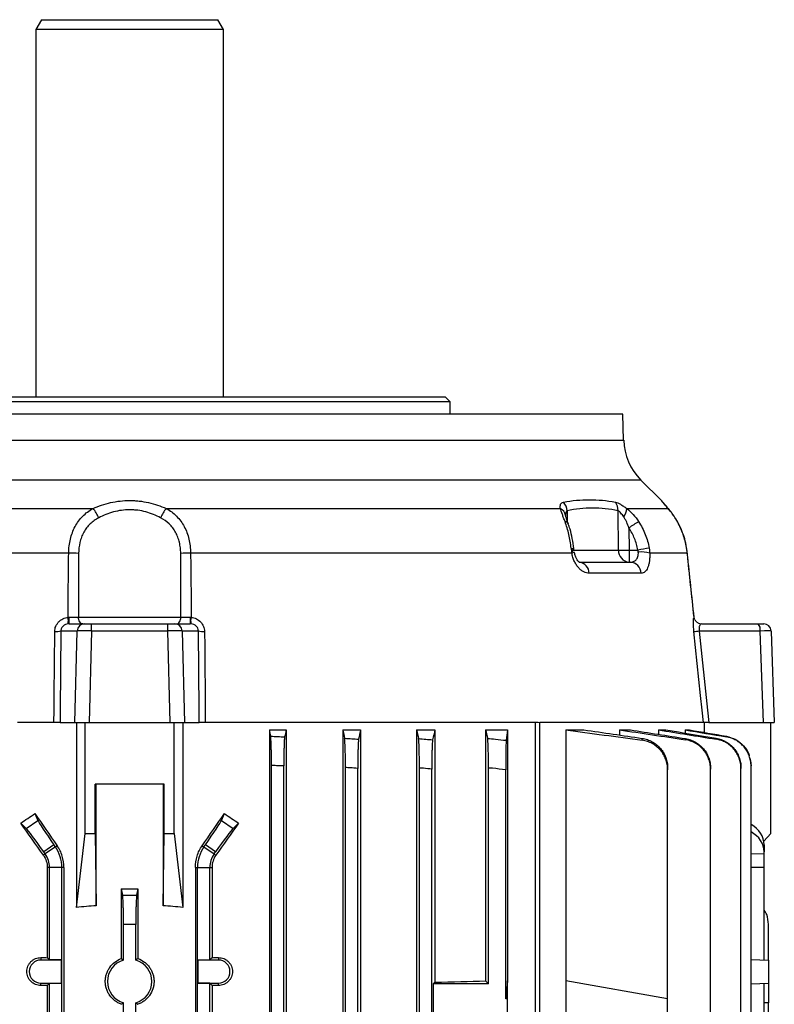
# Model space of a CAD drawing. Units: millimetres. Extents: x -1315 to 835, y -835 to 835.
# Drawn here: x -22 to 131, y 635 to 835 of the extents above; entities that cross this region are included whole.
import ezdxf

# ---------------------------------------------------------------- set-up
doc = ezdxf.new("R2010")
doc.units = ezdxf.units.MM

msp = doc.modelspace()

# ---------------------------------------------------------------- linework, layer by layer
at = {"color": 7, "linetype": 'Continuous', "lineweight": 25}
for p, q in [((-17.85, 835.05), (-19, 833.05)), ((-17.85, 835.05), (17.85, 835.05)), ((19, 833.05), (17.85, 835.05)), ((-19, 833.05), (-19, 758.55)), ((19, 833.05), (-19, 833.05)), ((19, 758.55), (19, 833.05)), ((65, 757.55), (-65, 757.55)), ((-64, 758.55), (64, 758.55)), ((65, 757.55), (64, 758.55)), ((65, 755.05), (65, 757.55)), ((99.97, 755.05), (-99.97, 755.05)), ((100.15, 749.77), (99.97, 755.05)), ((-100.15, 749.77), (0, 749.77)), ((0, 749.77), (100.15, 749.77)), ((0, 741.71), (-103.66, 741.71)), ((103.66, 741.71), (0, 741.71)), ((107.84, 737.53), (103.66, 741.71)), ((-87.31, 735.95), (-7.42, 735.95)), ((7.42, 735.95), (87.31, 735.95)), ((88.69, 735.5), (88.73, 733.42)), ((99.11, 727.51), (99.03, 735.5)), ((100.77, 735.95), (109.17, 735.95)), ((109.35, 735.75), (109.22, 735.91)), ((101.23, 732), (101.27, 727.51)), ((-12.36, 726.91), (-89.64, 726.91)), ((89.64, 726.91), (12.36, 726.91)), ((89.68, 727.86), (89.73, 727.51)), ((89.73, 727.51), (99.11, 727.51)), ((101.27, 727.51), (101.27, 725.05)), ((101.27, 727.51), (103.04, 727.51)), ((113.06, 726.91), (105.44, 726.91)), ((91.12, 725.05), (101.48, 725.05)), ((103.74, 722.81), (93.14, 722.81)), ((-10.39, 713.93), (10.39, 713.93)), ((114.44, 713.89), (114.38, 713.9)), ((-10.63, 711.1), (-13.94, 711.1)), ((-12.27, 712.55), (-9.19, 712.55)), ((-11.13, 692.55), (-10.63, 711.1)), ((-9.19, 712.55), (-7.74, 712.55)), ((-7.74, 711.1), (-8.24, 692.55)), ((-7.74, 711.1), (-7.74, 712.55)), ((-7.74, 712.55), (7.74, 712.55)), ((7.74, 711.1), (-7.74, 711.1)), ((7.74, 711.1), (7.74, 712.55)), ((7.74, 712.55), (9.19, 712.55)), ((8.24, 692.55), (7.74, 711.1)), ((9.19, 712.55), (12.27, 712.55)), ((10.63, 711.1), (11.13, 692.55)), ((13.94, 711.1), (10.63, 711.1)), ((127.83, 711.1), (115.49, 711.1)), ((115.93, 712.55), (127.44, 712.55)), ((127.44, 712.55), (128.55, 712.55)), ((128.48, 692.55), (127.83, 711.1)), ((130.05, 711.1), (130.7, 692.55)), ((-15.34, 692.55), (-22.74, 692.55)), ((-14.09, 692.55), (-11.13, 692.55)), ((-11.13, 692.55), (-8.24, 692.55)), ((-10.78, 692.55), (-10.78, 655.06)), ((-9, 670.05), (-9, 692.55)), ((-8.24, 692.55), (8.24, 692.55)), ((8.24, 692.55), (11.13, 692.55)), ((9, 670.05), (9, 692.55)), ((10.78, 692.55), (10.78, 655.06)), ((11.13, 692.55), (14.09, 692.55)), ((82.79, 692.55), (15.34, 692.55)), ((28.32, 691.05), (28.32, 507.05)), ((28.32, 691.05), (31.72, 691.05)), ((31.72, 691.05), (31.72, 507.05)), ((43.22, 691.05), (43.22, 507.05)), ((43.22, 691.05), (46.83, 691.05)), ((46.83, 691.05), (46.83, 507.05)), ((58.18, 691.05), (58.18, 507.05)), ((58.18, 691.05), (61.9, 691.05)), ((61.9, 691.05), (61.9, 639.89)), ((72.16, 691.05), (76.61, 691.05)), ((72.16, 691.05), (72.16, 640.14)), ((76.61, 691.05), (76.61, 640.19)), ((82.31, 503.05), (82.31, 692.55)), ((116.34, 692.55), (83.16, 692.55)), ((83.16, 503.05), (83.16, 692.55)), ((88.43, 691.05), (92.1, 691.05)), ((88.43, 691.05), (88.43, 640.19)), ((99.29, 691.05), (101.51, 691.05)), ((99.29, 691.05), (99.29, 690)), ((107.22, 691.05), (108.72, 691.05)), ((107.22, 691.05), (107.22, 690.15)), ((112.62, 691.05), (113.52, 691.05)), ((112.62, 691.05), (112.62, 690.4)), ((116.5, 692.55), (116.5, 690.53)), ((117.44, 692.55), (128.48, 692.55)), ((128.48, 692.55), (130.7, 692.55)), ((130, 670.05), (130, 692.55)), ((28.75, 514.27), (28.75, 683.83)), ((31.25, 514.37), (31.25, 683.73)), ((43.75, 514.69), (43.75, 683.41)), ((46.25, 514.85), (46.25, 683.25)), ((58.75, 514.78), (58.75, 683.32)), ((61.25, 631.95), (61.25, 683.12)), ((72.75, 639.55), (72.75, 683.34)), ((76.25, 636.55), (76.25, 682.98)), ((109.07, 636.55), (109.07, 682.98)), ((117.76, 631.95), (117.76, 683.12)), ((123.93, 514.85), (123.93, 683.25)), ((125.98, 514.37), (125.98, 683.73)), ((-7, 670.05), (-7, 680.05)), ((7, 680.05), (-7, 680.05)), ((-6.77, 655.39), (-6.77, 680.05)), ((6.77, 680.05), (6.77, 655.39)), ((7, 670.05), (7, 680.05)), ((-19.22, 674.07), (-18.62, 672.71)), ((18.62, 672.71), (19.22, 674.07)), ((-20.96, 671.08), (-22.09, 672.17)), ((-20.96, 671.08), (-18.62, 672.71)), ((18.62, 672.71), (20.96, 671.08)), ((22.09, 672.17), (20.96, 671.08)), ((-10.78, 655.06), (-9, 670.05)), ((-9, 670.05), (-7, 670.05)), ((-7, 670.05), (-6.77, 655.39)), ((6.77, 655.39), (7, 670.05)), ((7, 670.05), (9, 670.05)), ((9, 670.05), (10.78, 655.06)), ((128.57, 668.46), (130, 670.05)), ((-15.38, 667.77), (-17.42, 666.34)), ((-15.06, 667.32), (-17.11, 665.89)), ((-15.06, 667.32), (-15.38, 667.77)), ((-14.7, 667.57), (-15.06, 667.32)), ((14.7, 667.57), (15.06, 667.32)), ((15.06, 667.32), (15.38, 667.77)), ((15.06, 667.32), (17.11, 665.89)), ((17.42, 666.34), (15.38, 667.77)), ((128.63, 667.77), (128.63, 666.34)), ((-17.11, 665.89), (-17.48, 665.63)), ((-17.11, 665.89), (-17.42, 666.34)), ((17.11, 665.89), (17.42, 666.34)), ((17.11, 665.89), (17.48, 665.63)), ((128.63, 665.89), (125.98, 665.83)), ((128.63, 665.89), (128.63, 666.34)), ((128.63, 663.16), (128.63, 665.89)), ((-16.25, 663.16), (-16.7, 663.16)), ((-16.7, 663.16), (-16.7, 644.87)), ((-16.25, 644.42), (-16.25, 663.16)), ((-13.75, 663.16), (-16.25, 663.16)), ((-13.32, 663.16), (-13.75, 663.16)), ((-13.75, 514.27), (-13.75, 663.16)), ((-13.32, 663.16), (-13.32, 507.05)), ((13.32, 663.16), (13.32, 507.05)), ((13.32, 663.16), (13.75, 663.16)), ((13.75, 514.27), (13.75, 663.16)), ((13.75, 663.16), (16.25, 663.16)), ((16.25, 644.42), (16.25, 663.16)), ((16.25, 663.16), (16.7, 663.16)), ((16.7, 663.16), (16.7, 644.87)), ((128.63, 663.16), (125.98, 663.16)), ((128.63, 644.42), (128.63, 663.16)), ((-1.69, 658.84), (-1.42, 657.51)), ((-1.69, 658.84), (-1.69, 644.69)), ((-1.69, 658.84), (1.69, 658.84)), ((1.69, 658.84), (1.42, 657.51)), ((1.69, 658.84), (1.69, 644.69)), ((-1.25, 644.37), (-1.25, 651.61)), ((1.25, 644.37), (1.25, 651.61)), ((129.5, 644.39), (129.5, 651.61)), ((-18, 644.88), (-18, 644.39)), ((-16.7, 644.87), (-16.25, 644.42)), ((16.7, 644.87), (16.25, 644.42)), ((18, 644.88), (18, 644.39)), ((-13.81, 644.39), (-18, 644.39)), ((-13.78, 644.42), (-16.25, 644.42)), ((-13.78, 644.42), (-13.81, 644.39)), ((-13.81, 639.71), (-13.81, 644.39)), ((-13.78, 639.68), (-13.78, 644.42)), ((13.78, 644.42), (13.81, 644.39)), ((13.78, 639.68), (13.78, 644.42)), ((13.78, 644.42), (16.25, 644.42)), ((13.81, 644.39), (13.81, 639.71)), ((18, 644.39), (13.81, 644.39)), ((125.98, 644.51), (129.5, 644.39)), ((129.5, 644.39), (129.5, 639.71)), ((-18, 639.22), (-18, 639.71)), ((-18, 639.71), (-13.81, 639.71)), ((-16.25, 639.68), (-16.7, 639.23)), ((-16.7, 639.23), (-16.7, 567.87)), ((-16.25, 639.68), (-13.78, 639.68)), ((-16.25, 567.42), (-16.25, 639.68)), ((-13.78, 639.68), (-13.81, 639.71)), ((13.78, 639.68), (13.81, 639.71)), ((16.25, 639.68), (13.78, 639.68)), ((13.81, 639.71), (18, 639.71)), ((16.25, 639.68), (16.7, 639.23)), ((16.25, 567.42), (16.25, 639.68)), ((16.7, 639.23), (16.7, 567.87)), ((18, 639.22), (18, 639.71)), ((61.9, 639.89), (61.55, 639.55)), ((61.55, 639.55), (61.55, 631.64)), ((72.75, 639.55), (61.55, 639.55)), ((72.16, 640.14), (72.75, 639.55)), ((76.61, 640.19), (76.25, 636.55)), ((76.61, 636.55), (76.61, 640.19)), ((88.43, 640.19), (88.43, 613.91)), ((109.07, 636.55), (88.43, 640.19)), ((125.98, 639.59), (129.5, 639.71)), ((128.63, 567.42), (128.63, 639.68)), ((129.5, 639.71), (129.5, 635.73)), ((-1.25, 571.37), (-1.25, 635.73)), ((1.25, 571.37), (1.25, 635.73)), ((76.61, 636.55), (76.25, 636.55)), ((76.61, 631.64), (76.61, 636.55)), ((109.07, 631.64), (109.07, 636.55)), ((129.5, 635.73), (128.63, 635.7)), ((129.5, 571.37), (129.5, 635.73))]:
    msp.add_line(p, q, dxfattribs=at)
at = {"color": 144, "linetype": 'Continuous', "lineweight": 18}
for p, q in [((14.11, 692.55), (15.36, 692.55)), ((83.16, 692.55), (82.79, 692.55))]:
    msp.add_line(p, q, dxfattribs=at)
at = {"color": 7, "linetype": 'Continuous', "lineweight": 25, "flags": 128}
for points in [[(109.35, 735.75), (109.34, 735.76), (109.17, 735.95)], [(109.61, 735.36), (109.5, 735.56), (109.35, 735.75)], [(113.08, 726.91), (113.07, 726.91), (113.06, 726.91)], [(-9.49, 712.55), (-9.66, 712.58), (-9.82, 712.65), (-9.97, 712.78), (-10.1, 712.95), (-10.21, 713.16), (-10.3, 713.4), (-10.36, 713.66), (-10.39, 713.93)], [(9.49, 712.55), (9.66, 712.58), (9.82, 712.65), (9.97, 712.78), (10.1, 712.95), (10.21, 713.16), (10.3, 713.4), (10.36, 713.66), (10.39, 713.93)], [(-15.34, 692.55), (-15.32, 695.05), (-15.3, 698.03), (-15.19, 711)], [(-13.94, 711.1), (-14.07, 695.05), (-14.09, 692.55)], [(14.09, 692.55), (14.07, 695.05), (13.94, 711.1)], [(15.19, 711), (15.22, 708.01), (15.32, 695.05), (15.34, 692.55)], [(116.34, 692.55), (116.07, 695.05), (115.76, 698.03), (114.4, 711)], [(115.49, 711.1), (117.17, 695.05), (117.44, 692.55)]]:
    msp.add_lwpolyline(points, dxfattribs=at)
at = {"color": 144, "linetype": 'Continuous', "lineweight": 18, "flags": 128}
for points in [[(89.73, 727.51), (89.89, 727.57), (90, 727.63), (90.05, 727.69), (90.05, 727.75), (89.99, 727.79), (89.88, 727.83), (89.72, 727.86), (89.51, 727.89)], [(89.81, 727.1), (89.97, 727.11), (90.08, 727.11), (90.14, 727.1), (90.14, 727.08), (90.09, 727.05), (89.99, 727.01), (89.84, 726.96), (89.64, 726.91)]]:
    msp.add_lwpolyline(points, dxfattribs=at)
at = {"color": 7, "linetype": 'Continuous', "lineweight": 25}
for centre, radius, start, end in [((112.15, 750.19), 12, 182, 225), ((85.88, 735.33), 2.81, 3.4107, 42.3135), ((96.47, 735.62), 2.56, 357.1632, 38.5321), ((-13.15, 731.21), 7.43, 22.5358, 39.5667), ((13.15, 731.21), 7.43, 140.4333, 157.4642), ((86.52, 734.24), 1.88, 9.7199, 64.9989), ((97.78, 736.02), 2.99, 323.1321, 358.5537), ((88.16, 732.42), 0.866, 23.537, 82.8716), ((144.83, 667.24), 78.08, 122.2338, 123.9529), ((-12.34, 701.41), 25.5, 85.5118, 90.0294), ((12.34, 701.41), 25.5, 89.9706, 94.4882), ((101.45, 727.39), 2.34, 177.0889, 265.6889), ((100.19, 811.54), 84.04, 269.262, 270.738), ((115.88, 657.46), 71.21, 98.5213, 100.3847), ((103.71, 720.02), 7.1, 75.9449, 94.6808), ((90.9, 722.81), 2.25, 359.9875, 84.3747), ((101.37, 722.69), 2.37, 3.0245, 87.4999), ((-16.14, 713.16), 3.71, 350.4037, 11.0908), ((-27.39, 713.58), 15.15, 356.1004, 1.1835), ((-15, 716.28), 5.28, 267.9415, 281.5987), ((-9.16, 711.08), 1.47, 90.9643, 179.0216), ((9.16, 711.08), 1.47, 0.9784, 89.0357), ((15, 716.28), 5.28, 258.4013, 272.0585), ((110.79, 754.4), 43.55, 274.7485, 276.1902), ((126.15, 711.43), 1.71, 348.9819, 41.0252), ((128.55, 711.05), 1.5, 2, 90), ((-21.01, 663.16), 7.26, 0, 35), ((21.01, 663.16), 7.26, 145, 180), ((-21.01, 663.16), 4.76, 0, 35), ((21.01, 663.16), 4.76, 145, 180), ((-18, 642.05), 2.34, 90, 270), ((0, 640.05), 4.5, 106.1276, 253.8724), ((0, 640.05), 4.5, 286.1276, 73.8724), ((18, 642.05), 2.34, 270, 90)]:
    msp.add_arc(centre, radius, start, end, dxfattribs=at)
at = {"color": 144, "linetype": 'Continuous', "lineweight": 18}
for centre, radius, start, end in [((27.39, 713.58), 15.15, 178.8165, 183.8996), ((16.14, 713.16), 3.71, 168.9092, 189.5963), ((115.92, 714.05), 1.51, 186.8074, 267.4664), ((115.93, 714.05), 1.5, 185.9833, 269.9944)]:
    msp.add_arc(centre, radius, start, end, dxfattribs=at)
at = {"color": 7, "linetype": 'Continuous', "lineweight": 25}
for centre, major_axis, ratio, start_param, end_param in [((-7.74, 711.05), (3, -0.04), 0.01744, 1.571497, 2.87956), ((7.74, 711.05), (3, 0.04), 0.01744, 0.262033, 1.570095), ((127.05, 711.05), (3, 0.05), 0.013381, 0.000234, 1.308296), ((0, 712.37), (116.38, 84.08), 0.142946, 4.419509, 4.444439), ((0, 653.64), (-116.95, 167.23), 0.020013, 1.43436, 1.473402), ((0, 653.64), (116.95, 167.23), 0.020013, 4.809783, 4.848825), ((0, 712.37), (116.38, -84.08), 0.142946, 4.980339, 5.005269), ((0, 633.62), (-116.95, 167.23), 0.020013, 4.890966, 4.930974), ((-17.6, 666.22), (-3.44, 4.91), 0.034921, 4.712389, 6.108652), ((-15.2, 667.89), (-3.44, 4.91), 0.034921, 0.174533, 1.570796), ((15.2, 667.89), (3.44, 4.91), 0.034921, 4.712389, 6.108652), ((17.6, 666.22), (3.44, 4.91), 0.034921, 0.174533, 1.570796), ((0, 633.62), (116.95, 167.23), 0.020013, 1.352211, 1.392219), ((122.63, 667.89), (5.99, -0.36), 0.818157, 0.049647, 1.028301), ((122.63, 666.22), (5.99, 0.36), 0.818157, 6.233538, 7.212192), ((0, 525.67), (0, 129.94), 0.900404, 0.057893, 0.092242), ((0, 525.67), (0, 129.94), 0.900404, 6.190944, 6.225293), ((0, 648.91), (117, 0), 0.034921, 4.557929, 4.569183), ((0, 648.91), (117, 0), 0.034921, 4.855595, 4.866849), ((0, 635.19), (117, 0), 0.034921, 1.714002, 1.725256), ((0, 635.19), (117, 0), 0.034921, 1.416337, 1.42759), ((0, 643.36), (117, 0), 0.034921, 5.269832, 5.37697)]:
    msp.add_ellipse(centre, major_axis=major_axis, ratio=ratio, start_param=start_param, end_param=end_param, dxfattribs=at)
for points, knots in [([(-7.42, 735.95), (-6.29, 736.45), (-5.1, 736.86), (-3.23, 737.28), (-2.59, 737.38), (-1.3, 737.53), (-0.66, 737.56), (0.31, 737.56), (0.64, 737.56), (1.28, 737.52), (1.61, 737.49), (2.58, 737.38), (3.22, 737.28), (4.46, 737), (5.07, 736.83), (6.27, 736.43), (6.85, 736.2), (7.42, 735.95)], [0, 0, 0, 0, 0.25, 0.25, 0.375, 0.375, 0.5, 0.5, 0.5625, 0.5625, 0.625, 0.625, 0.75, 0.75, 0.875, 0.875, 1, 1, 1, 1]), ([(87.31, 735.95), (87.29, 736.11), (87.28, 736.26), (87.3, 736.54), (87.33, 736.67), (87.43, 736.9), (87.5, 736.99), (87.7, 737.14), (87.82, 737.19), (87.96, 737.22)], [0, 0, 0, 0, 0.25, 0.25, 0.5, 0.5, 0.75, 0.75, 1, 1, 1, 1]), ([(87.96, 737.22), (89.71, 737.56), (91.47, 737.73), (94.97, 737.73), (96.72, 737.56), (98.47, 737.22)], [0, 0, 0, 0, 0.5, 0.5, 1, 1, 1, 1]), ([(98.47, 737.22), (98.61, 737.19), (98.78, 737.14), (99.12, 736.99), (99.32, 736.9), (99.71, 736.67), (99.92, 736.55), (100.34, 736.27), (100.55, 736.11), (100.77, 735.95)], [0, 0, 0, 0, 0.25, 0.25, 0.5, 0.5, 0.75, 0.75, 1, 1, 1, 1]), ([(109.17, 735.95), (108.93, 736.23), (108.44, 736.81), (108, 737.33), (107.79, 737.58), (107.83, 737.54), (107.83, 737.53)], [0, 0, 0, 0, 0.301288, 0.609572, 0.912353, 1, 1, 1, 1]), ([(108.13, 737.19), (108.07, 737.27), (108, 737.35), (107.98, 737.38), (107.98, 737.38), (107.96, 737.39), (107.95, 737.41), (107.9, 737.46), (107.86, 737.5), (107.84, 737.53)], [0, 0, 0, 0, 0.766021, 0.86616, 0.915852, 0.926208, 0.934035, 0.951434, 1, 1, 1, 1]), ([(108.99, 736.17), (108.99, 736.18), (108.75, 736.46), (108.44, 736.83), (108.09, 737.24), (107.99, 737.37), (107.99, 737.37), (107.99, 737.37)], [0, 0, 0, 0, 0.013051, 0.338963, 0.647879, 0.975833, 1, 1, 1, 1]), ([(-12.36, 726.91), (-12.34, 727.88), (-12.23, 728.81), (-11.91, 730.17), (-11.78, 730.61), (-11.46, 731.46), (-11.28, 731.87), (-10.86, 732.65), (-10.62, 733.03), (-10.1, 733.74), (-9.82, 734.07), (-9.21, 734.68), (-8.88, 734.97), (-8.18, 735.49), (-7.81, 735.73), (-7.42, 735.95)], [0, 0, 0, 0, 0.25, 0.25, 0.375, 0.375, 0.5, 0.5, 0.625, 0.625, 0.75, 0.75, 0.875, 0.875, 1, 1, 1, 1]), ([(6.28, 734.06), (5.81, 734.31), (5.32, 734.54), (4.32, 734.94), (3.8, 735.11), (2.75, 735.39), (2.21, 735.5), (1.38, 735.61), (1.1, 735.63), (0.54, 735.67), (0.26, 735.68), (-0.56, 735.68), (-1.12, 735.64), (-2.21, 735.49), (-2.76, 735.38), (-4.35, 734.96), (-5.34, 734.56), (-6.28, 734.06)], [0, 0, 0, 0, 0.125, 0.125, 0.25, 0.25, 0.375, 0.375, 0.4375, 0.4375, 0.5, 0.5, 0.625, 0.625, 0.75, 0.75, 1, 1, 1, 1]), ([(7.42, 735.95), (8.2, 735.52), (8.89, 735), (9.81, 734.07), (10.1, 733.74), (10.62, 733.03), (10.85, 732.66), (11.27, 731.88), (11.46, 731.47), (11.78, 730.62), (11.91, 730.18), (12.12, 729.28), (12.21, 728.82), (12.32, 727.88), (12.35, 727.39), (12.36, 726.91)], [0, 0, 0, 0, 0.25, 0.25, 0.375, 0.375, 0.5, 0.5, 0.625, 0.625, 0.75, 0.75, 0.875, 0.875, 1, 1, 1, 1]), ([(88.27, 733.28), (88.18, 733.53), (88.08, 733.78), (87.9, 734.27), (87.81, 734.5), (87.56, 735.17), (87.41, 735.58), (87.31, 735.95)], [0, 0, 0, 0, 0.25, 0.25, 0.5, 0.5, 1, 1, 1, 1]), ([(88.69, 735.5), (88.65, 735.48), (88.51, 735.4), (88.44, 735.21), (88.37, 734.9), (88.38, 734.7), (88.39, 734.52)], [0, 0, 0, 0, 0.156672, 0.536978, 0.597896, 1, 1, 1, 1]), ([(100.17, 734.23), (99.99, 734.51), (99.8, 734.77), (99.5, 735.12), (99.4, 735.22), (99.21, 735.4), (99.11, 735.47), (99.03, 735.5)], [0, 0, 0, 0, 0.5, 0.5, 0.75, 0.75, 1, 1, 1, 1]), ([(100.77, 735.95), (101, 735.77), (101.23, 735.57), (101.67, 735.16), (101.88, 734.94), (102.49, 734.27), (102.86, 733.79), (103.19, 733.28)], [0, 0, 0, 0, 0.25, 0.25, 0.5, 0.5, 1, 1, 1, 1]), ([(113.06, 726.91), (112.96, 727.88), (112.78, 728.81), (112.39, 730.17), (112.25, 730.61), (111.93, 731.46), (111.76, 731.87), (111.39, 732.65), (111.19, 733.03), (110.79, 733.74), (110.59, 734.07), (110.17, 734.68), (109.97, 734.97), (109.56, 735.49), (109.36, 735.73), (109.17, 735.95)], [0, 0, 0, 0, 0.25, 0.25, 0.375, 0.375, 0.5, 0.5, 0.625, 0.625, 0.75, 0.75, 0.875, 0.875, 1, 1, 1, 1]), ([(113.05, 726.91), (113.01, 727.28), (112.92, 728.26), (112.55, 729.79), (111.99, 731.42), (111.31, 732.89), (110.57, 734.14), (109.93, 735.05), (109.59, 735.46), (109.47, 735.59)], [0, 0, 0, 0, 0.102901, 0.269124, 0.435195, 0.596343, 0.758078, 0.918383, 1, 1, 1, 1]), ([(-6.28, 734.06), (-6.6, 733.89), (-6.91, 733.7), (-7.49, 733.29), (-7.77, 733.06), (-8.28, 732.57), (-8.51, 732.3), (-8.95, 731.74), (-9.14, 731.43), (-9.49, 730.8), (-9.64, 730.47), (-9.9, 729.79), (-10, 729.43), (-10.26, 728.34), (-10.34, 727.6), (-10.35, 726.83)], [0, 0, 0, 0, 0.125, 0.125, 0.25, 0.25, 0.375, 0.375, 0.5, 0.5, 0.625, 0.625, 0.75, 0.75, 1, 1, 1, 1]), ([(10.35, 726.83), (10.35, 727.22), (10.32, 727.6), (10.24, 728.35), (10.17, 728.72), (10, 729.44), (9.9, 729.79), (9.63, 730.48), (9.48, 730.81), (9.14, 731.44), (8.94, 731.74), (8.51, 732.3), (8.27, 732.57), (7.5, 733.31), (6.92, 733.72), (6.28, 734.06)], [0, 0, 0, 0, 0.125, 0.125, 0.25, 0.25, 0.375, 0.375, 0.5, 0.5, 0.625, 0.625, 0.75, 0.75, 1, 1, 1, 1]), ([(89.51, 727.89), (89.4, 728.85), (89.25, 729.79), (88.94, 731.14), (88.82, 731.58), (88.56, 732.44), (88.42, 732.87), (88.27, 733.28)], [0, 0, 0, 0, 0.5, 0.5, 0.75, 0.75, 1, 1, 1, 1]), ([(88.96, 732.76), (88.9, 732.92), (88.75, 733.37), (88.55, 733.94), (88.4, 734.42), (88.38, 734.53), (88.37, 734.57)], [0, 0, 0, 0, 0.1948947, 0.5617654, 0.8364096, 1, 1, 1, 1]), ([(90.05, 727.72), (90.05, 727.75), (89.99, 728.47), (89.76, 729.84), (89.39, 731.51), (89.05, 732.43), (88.93, 732.76)], [0, 0, 0, 0, 0.016553, 0.400571, 0.787444, 1, 1, 1, 1]), ([(101.23, 732), (101.09, 732.39), (100.94, 732.78), (100.68, 733.34), (100.59, 733.52), (100.39, 733.89), (100.29, 734.06), (100.17, 734.23)], [0, 0, 0, 0, 0.5, 0.5, 0.75, 0.75, 1, 1, 1, 1]), ([(103.19, 733.28), (103.73, 732.46), (104.17, 731.6), (104.71, 730.25), (104.86, 729.79), (105.13, 728.85), (105.24, 728.37), (105.33, 727.89)], [0, 0, 0, 0, 0.5, 0.5, 0.75, 0.75, 1, 1, 1, 1]), ([(103.04, 727.51), (102.97, 727.91), (102.88, 728.31), (102.65, 729.09), (102.52, 729.48), (102.06, 730.6), (101.68, 731.32), (101.23, 732)], [0, 0, 0, 0, 0.25, 0.25, 0.5, 0.5, 1, 1, 1, 1]), ([(93.14, 722.81), (92.79, 722.81), (92.43, 722.9), (91.89, 723.17), (91.71, 723.28), (91.36, 723.56), (91.2, 723.71), (90.87, 724.07), (90.71, 724.28), (90.43, 724.72), (90.29, 724.96), (90.11, 725.35), (90.06, 725.48), (89.95, 725.75), (89.9, 725.89), (89.77, 726.32), (89.7, 726.61), (89.64, 726.91)], [0, 0, 0, 0, 0.25, 0.25, 0.375, 0.375, 0.5, 0.5, 0.625, 0.625, 0.75, 0.75, 0.8125, 0.8125, 0.875, 0.875, 1, 1, 1, 1]), ([(91.21, 725.04), (91.2, 725.04), (91.18, 725.05), (90.9, 725.28), (90.58, 725.75), (90.3, 726.37), (90.2, 726.87), (90.15, 727.09)], [0, 0, 0, 0, 0.211394, 0.436472, 0.630782, 0.830304, 1, 1, 1, 1]), ([(101.48, 725.05), (101.7, 725.05), (101.92, 725.09), (102.32, 725.24), (102.51, 725.36), (102.75, 725.62), (102.82, 725.71), (102.95, 725.93), (103, 726.06), (103.08, 726.32), (103.11, 726.47), (103.14, 726.78), (103.14, 726.94), (103.13, 727.1)], [0, 0, 0, 0, 0.25, 0.25, 0.5, 0.5, 0.625, 0.625, 0.75, 0.75, 0.875, 0.875, 1, 1, 1, 1]), ([(105.44, 726.91), (105.45, 726.61), (105.45, 726.32), (105.42, 725.75), (105.4, 725.48), (105.33, 724.96), (105.28, 724.72), (105.16, 724.28), (105.09, 724.08), (104.94, 723.72), (104.85, 723.56), (104.66, 723.28), (104.56, 723.17), (104.23, 722.9), (103.99, 722.81), (103.74, 722.81)], [0, 0, 0, 0, 0.125, 0.125, 0.25, 0.25, 0.375, 0.375, 0.5, 0.5, 0.625, 0.625, 0.75, 0.75, 1, 1, 1, 1]), ([(114.44, 713.9), (113.99, 718.15), (113.54, 722.49), (113.08, 726.82), (113.08, 726.91)], [0, 0, 0, 0, 0.980728, 1, 1, 1, 1]), ([(-15.19, 711), (-15.19, 711.18), (-15.17, 711.36), (-15.1, 711.7), (-15.05, 711.88), (-14.91, 712.21), (-14.83, 712.37), (-14.63, 712.67), (-14.52, 712.81), (-14.27, 713.07), (-14.14, 713.19), (-13.84, 713.4), (-13.69, 713.49), (-13.21, 713.73), (-12.86, 713.83), (-12.5, 713.87)], [0, 0, 0, 0, 0.125, 0.125, 0.25, 0.25, 0.375, 0.375, 0.5, 0.5, 0.625, 0.625, 0.75, 0.75, 1, 1, 1, 1]), ([(-12.24, 713.89), (-12.07, 713.89), (-11.91, 713.9), (-11.58, 713.9), (-11.42, 713.9), (-10.95, 713.91), (-10.65, 713.92), (-10.39, 713.93)], [0, 0, 0, 0, 0.25, 0.25, 0.5, 0.5, 1, 1, 1, 1]), ([(10.39, 713.93), (10.65, 713.92), (10.94, 713.91), (11.42, 713.9), (11.58, 713.9), (11.91, 713.9), (12.07, 713.89), (12.24, 713.89)], [0, 0, 0, 0, 0.5, 0.5, 0.75, 0.75, 1, 1, 1, 1]), ([(12.5, 713.87), (12.86, 713.83), (13.2, 713.73), (13.85, 713.41), (14.14, 713.2), (14.64, 712.68), (14.84, 712.38), (15.05, 711.88), (15.1, 711.71), (15.17, 711.36), (15.19, 711.18), (15.19, 711)], [0, 0, 0, 0, 0.25, 0.25, 0.5, 0.5, 0.75, 0.75, 0.875, 0.875, 1, 1, 1, 1]), ([(114.4, 711), (114.38, 711.18), (114.36, 711.36), (114.34, 711.7), (114.32, 711.88), (114.31, 712.21), (114.3, 712.37), (114.29, 712.67), (114.29, 712.81), (114.3, 713.07), (114.3, 713.19), (114.32, 713.4), (114.32, 713.49), (114.36, 713.73), (114.39, 713.83), (114.42, 713.87)], [0, 0, 0, 0, 0.125, 0.125, 0.25, 0.25, 0.375, 0.375, 0.5, 0.5, 0.625, 0.625, 0.75, 0.75, 1, 1, 1, 1]), ([(-12.48, 712.54), (-12.66, 712.52), (-12.84, 712.48), (-13.18, 712.34), (-13.34, 712.24), (-13.55, 712.05), (-13.61, 711.98), (-13.73, 711.83), (-13.78, 711.75), (-13.86, 711.57), (-13.89, 711.48), (-13.93, 711.29), (-13.94, 711.2), (-13.94, 711.1)], [0, 0, 0, 0, 0.25, 0.25, 0.5, 0.5, 0.625, 0.625, 0.75, 0.75, 0.875, 0.875, 1, 1, 1, 1]), ([(13.94, 711.1), (13.94, 711.29), (13.9, 711.49), (13.78, 711.75), (13.73, 711.83), (13.61, 711.98), (13.55, 712.05), (13.33, 712.24), (13.18, 712.34), (12.84, 712.48), (12.66, 712.52), (12.48, 712.54)], [0, 0, 0, 0, 0.25, 0.25, 0.375, 0.375, 0.5, 0.5, 0.75, 0.75, 1, 1, 1, 1]), ([(115.86, 712.54), (115.78, 712.52), (115.72, 712.48), (115.6, 712.34), (115.54, 712.24), (115.49, 712.05), (115.47, 711.98), (115.45, 711.83), (115.44, 711.75), (115.44, 711.57), (115.44, 711.48), (115.46, 711.29), (115.47, 711.2), (115.49, 711.1)], [0, 0, 0, 0, 0.25, 0.25, 0.5, 0.5, 0.625, 0.625, 0.75, 0.75, 0.875, 0.875, 1, 1, 1, 1]), ([(-14.09, 692.55), (-14.13, 692.55), (-14.19, 692.55), (-14.34, 692.55), (-14.44, 692.55), (-14.66, 692.55), (-14.78, 692.55), (-15.05, 692.55), (-15.19, 692.55), (-15.34, 692.55)], [0, 0, 0, 0, 0.25, 0.25, 0.5, 0.5, 0.75, 0.75, 1, 1, 1, 1]), ([(15.34, 692.55), (15.19, 692.55), (15.05, 692.55), (14.78, 692.55), (14.66, 692.55), (14.44, 692.55), (14.34, 692.55), (14.19, 692.55), (14.13, 692.55), (14.09, 692.55)], [0, 0, 0, 0, 0.25, 0.25, 0.5, 0.5, 0.75, 0.75, 1, 1, 1, 1]), ([(117.44, 692.55), (117.29, 692.55), (117.16, 692.55), (116.91, 692.55), (116.79, 692.55), (116.6, 692.55), (116.52, 692.55), (116.4, 692.55), (116.35, 692.55), (116.34, 692.55)], [0, 0, 0, 0, 0.25, 0.25, 0.5, 0.5, 0.75, 0.75, 1, 1, 1, 1]), ([(28.75, 683.83), (28.75, 684.19), (28.75, 684.54), (28.74, 685.22), (28.74, 685.56), (28.73, 686.23), (28.73, 686.54), (28.72, 687.15), (28.71, 687.44), (28.69, 687.98), (28.68, 688.22), (28.67, 688.67), (28.66, 688.87), (28.63, 689.22), (28.62, 689.37), (28.6, 689.61), (28.59, 689.7), (28.58, 689.76)], [0, 0, 0, 0, 0.125, 0.125, 0.25, 0.25, 0.375, 0.375, 0.5, 0.5, 0.625, 0.625, 0.75, 0.75, 0.875, 0.875, 1, 1, 1, 1]), ([(28.58, 689.76), (29.07, 689.74), (29.55, 689.72), (30.04, 689.7), (30.5, 689.68), (30.96, 689.66), (31.42, 689.64)], [0, 0, 0, 0, 0.001469036, 0.001469036, 0.001469036, 0.002850955, 0.002850955, 0.002850955, 0.002850955]), ([(31.42, 689.64), (31.41, 689.58), (31.4, 689.49), (31.38, 689.26), (31.37, 689.11), (31.34, 688.76), (31.33, 688.56), (31.32, 688.12), (31.31, 687.87), (31.29, 687.33), (31.28, 687.04), (31.27, 686.44), (31.27, 686.12), (31.26, 685.46), (31.26, 685.12), (31.25, 684.43), (31.25, 684.08), (31.25, 683.73)], [0, 0, 0, 0, 0.125, 0.125, 0.25, 0.25, 0.375, 0.375, 0.5, 0.5, 0.625, 0.625, 0.75, 0.75, 0.875, 0.875, 1, 1, 1, 1]), ([(43.75, 683.41), (43.75, 683.76), (43.75, 684.11), (43.74, 684.81), (43.74, 685.15), (43.73, 685.81), (43.73, 686.13), (43.72, 686.74), (43.71, 687.03), (43.69, 687.57), (43.68, 687.82), (43.66, 688.27), (43.65, 688.47), (43.63, 688.82), (43.62, 688.97), (43.6, 689.2), (43.59, 689.29), (43.57, 689.35)], [0, 0, 0, 0, 0.125, 0.125, 0.25, 0.25, 0.375, 0.375, 0.5, 0.5, 0.625, 0.625, 0.75, 0.75, 0.875, 0.875, 1, 1, 1, 1]), ([(43.57, 689.35), (44.07, 689.32), (44.57, 689.29), (45.06, 689.26), (45.52, 689.23), (45.97, 689.2), (46.43, 689.17)], [0, 0, 0, 0, 0.001490284, 0.001490284, 0.001490284, 0.002856474, 0.002856474, 0.002856474, 0.002856474]), ([(46.43, 689.17), (46.41, 689.12), (46.4, 689.03), (46.38, 688.8), (46.37, 688.65), (46.35, 688.3), (46.34, 688.1), (46.32, 687.66), (46.31, 687.41), (46.29, 686.87), (46.28, 686.58), (46.27, 685.98), (46.27, 685.65), (46.26, 684.99), (46.26, 684.65), (46.25, 683.96), (46.25, 683.61), (46.25, 683.25)], [0, 0, 0, 0, 0.125, 0.125, 0.25, 0.25, 0.375, 0.375, 0.5, 0.5, 0.625, 0.625, 0.75, 0.75, 0.875, 0.875, 1, 1, 1, 1]), ([(58.75, 683.32), (58.75, 683.68), (58.75, 684.04), (58.74, 684.73), (58.74, 685.08), (58.73, 685.75), (58.73, 686.07), (58.71, 686.68), (58.71, 686.97), (58.69, 687.51), (58.68, 687.76), (58.67, 688.1), (58.66, 688.2), (58.65, 688.41), (58.65, 688.5), (58.63, 688.76), (58.62, 688.91), (58.6, 689.14), (58.59, 689.23), (58.57, 689.29)], [0, 0, 0, 0, 0.125, 0.125, 0.25, 0.25, 0.375, 0.375, 0.5, 0.5, 0.625, 0.625, 0.6875, 0.6875, 0.75, 0.75, 0.875, 0.875, 1, 1, 1, 1]), ([(58.57, 689.29), (59.07, 689.25), (59.58, 689.21), (60.08, 689.16), (60.53, 689.13), (60.98, 689.09), (61.43, 689.05)], [0, 0, 0, 0, 0.001510939, 0.001510939, 0.001510939, 0.0028645, 0.0028645, 0.0028645, 0.0028645]), ([(61.43, 689.05), (61.42, 689), (61.4, 688.91), (61.38, 688.69), (61.37, 688.54), (61.35, 688.19), (61.34, 688), (61.32, 687.55), (61.31, 687.3), (61.29, 686.76), (61.29, 686.47), (61.27, 685.86), (61.27, 685.54), (61.26, 684.87), (61.26, 684.53), (61.25, 683.83), (61.25, 683.47), (61.25, 683.12)], [0, 0, 0, 0, 0.125, 0.125, 0.25, 0.25, 0.375, 0.375, 0.5, 0.5, 0.625, 0.625, 0.75, 0.75, 0.875, 0.875, 1, 1, 1, 1]), ([(72.75, 683.34), (72.75, 683.7), (72.75, 684.06), (72.74, 684.76), (72.74, 685.11), (72.73, 685.79), (72.73, 686.11), (72.71, 686.72), (72.71, 687.02), (72.69, 687.57), (72.68, 687.81), (72.67, 688.15), (72.66, 688.26), (72.65, 688.46), (72.65, 688.56), (72.63, 688.82), (72.62, 688.96), (72.6, 689.19), (72.58, 689.28), (72.57, 689.33)], [0, 0, 0, 0, 0.125, 0.125, 0.25, 0.25, 0.375, 0.375, 0.5, 0.5, 0.625, 0.625, 0.6875, 0.6875, 0.75, 0.75, 0.875, 0.875, 1, 1, 1, 1]), ([(72.57, 689.33), (73.11, 689.28), (73.66, 689.22), (74.2, 689.17), (74.91, 689.09), (75.63, 689.02), (76.34, 688.94)], [0, 0, 0, 0, 0.001637464, 0.001637464, 0.001637464, 0.003789409, 0.003789409, 0.003789409, 0.003789409]), ([(76.34, 688.94), (76.33, 688.89), (76.33, 688.81), (76.32, 688.59), (76.31, 688.45), (76.3, 688.1), (76.29, 687.9), (76.29, 687.57), (76.28, 687.45), (76.28, 687.2), (76.28, 687.07), (76.27, 686.66), (76.27, 686.37), (76.26, 685.75), (76.26, 685.42), (76.25, 684.75), (76.25, 684.41), (76.25, 683.7), (76.25, 683.34), (76.25, 682.98)], [0, 0, 0, 0, 0.125, 0.125, 0.25, 0.25, 0.375, 0.375, 0.4375, 0.4375, 0.5, 0.5, 0.625, 0.625, 0.75, 0.75, 0.875, 0.875, 1, 1, 1, 1]), ([(103.91, 688.94), (103.91, 689.02), (103.92, 689.09), (103.92, 689.17), (103.92, 689.22), (103.92, 689.28), (103.93, 689.33)], [0, 0, 0, 0, 0.002151945, 0.002151945, 0.002151945, 0.003789408, 0.003789408, 0.003789408, 0.003789408]), ([(109.07, 682.98), (109.07, 683.34), (109.04, 683.7), (108.91, 684.4), (108.82, 684.75), (108.57, 685.42), (108.41, 685.75), (108.14, 686.21), (108.04, 686.36), (107.84, 686.65), (107.72, 686.79), (107.37, 687.2), (107.11, 687.45), (106.56, 687.9), (106.26, 688.1), (105.63, 688.44), (105.3, 688.59), (104.62, 688.81), (104.27, 688.89), (103.91, 688.94)], [0, 0, 0, 0, 0.125, 0.125, 0.25, 0.25, 0.375, 0.375, 0.4375, 0.4375, 0.5, 0.5, 0.625, 0.625, 0.75, 0.75, 0.875, 0.875, 1, 1, 1, 1]), ([(103.93, 689.33), (104.28, 689.28), (104.63, 689.19), (105.31, 688.96), (105.64, 688.82), (106.27, 688.47), (106.56, 688.27), (106.98, 687.93), (107.11, 687.81), (107.37, 687.56), (107.49, 687.43), (107.84, 687.02), (108.05, 686.73), (108.41, 686.11), (108.57, 685.79), (108.82, 685.11), (108.91, 684.77), (109.04, 684.07), (109.07, 683.7), (109.07, 683.34)], [0, 0, 0, 0, 0.125, 0.125, 0.25, 0.25, 0.375, 0.375, 0.4375, 0.4375, 0.5, 0.5, 0.625, 0.625, 0.75, 0.75, 0.875, 0.875, 1, 1, 1, 1]), ([(112.68, 689.05), (112.68, 689.09), (112.68, 689.13), (112.68, 689.16), (112.68, 689.21), (112.68, 689.25), (112.69, 689.29)], [0, 0, 0, 0, 0.001353562, 0.001353562, 0.001353562, 0.0028645, 0.0028645, 0.0028645, 0.0028645]), ([(117.76, 683.12), (117.76, 683.47), (117.73, 683.83), (117.61, 684.52), (117.51, 684.87), (117.27, 685.54), (117.12, 685.86), (116.76, 686.46), (116.55, 686.76), (116.09, 687.3), (115.84, 687.55), (115.43, 687.88), (115.28, 687.99), (114.99, 688.19), (114.84, 688.28), (114.37, 688.54), (114.05, 688.68), (113.38, 688.91), (113.03, 689), (112.68, 689.05)], [0, 0, 0, 0, 0.125, 0.125, 0.25, 0.25, 0.375, 0.375, 0.5, 0.5, 0.625, 0.625, 0.6875, 0.6875, 0.75, 0.75, 0.875, 0.875, 1, 1, 1, 1]), ([(112.69, 689.29), (113.04, 689.23), (113.38, 689.14), (114.05, 688.91), (114.38, 688.76), (115, 688.41), (115.29, 688.21), (115.83, 687.76), (116.09, 687.51), (116.55, 686.97), (116.76, 686.68), (117.11, 686.07), (117.27, 685.75), (117.51, 685.08), (117.6, 684.74), (117.73, 684.04), (117.76, 683.68), (117.76, 683.32)], [0, 0, 0, 0, 0.125, 0.125, 0.25, 0.25, 0.375, 0.375, 0.5, 0.5, 0.625, 0.625, 0.75, 0.75, 0.875, 0.875, 1, 1, 1, 1]), ([(118.9, 689.17), (118.9, 689.2), (118.9, 689.23), (118.9, 689.26), (118.91, 689.29), (118.91, 689.32), (118.91, 689.35)], [0, 0, 0, 0, 0.001366191, 0.001366191, 0.001366191, 0.002856475, 0.002856475, 0.002856475, 0.002856475]), ([(123.93, 683.25), (123.93, 683.61), (123.9, 683.96), (123.78, 684.65), (123.68, 684.99), (123.44, 685.66), (123.29, 685.97), (122.94, 686.58), (122.73, 686.87), (122.28, 687.41), (122.03, 687.65), (121.62, 687.99), (121.48, 688.1), (121.19, 688.3), (121.04, 688.39), (120.58, 688.65), (120.26, 688.8), (119.6, 689.03), (119.25, 689.12), (118.9, 689.17)], [0, 0, 0, 0, 0.125, 0.125, 0.25, 0.25, 0.375, 0.375, 0.5, 0.5, 0.625, 0.625, 0.6875, 0.6875, 0.75, 0.75, 0.875, 0.875, 1, 1, 1, 1]), ([(118.91, 689.35), (119.26, 689.29), (119.6, 689.2), (120.26, 688.97), (120.58, 688.82), (121.2, 688.47), (121.49, 688.27), (122.03, 687.82), (122.28, 687.57), (122.73, 687.03), (122.94, 686.74), (123.29, 686.14), (123.44, 685.81), (123.68, 685.15), (123.78, 684.81), (123.9, 684.12), (123.93, 683.76), (123.93, 683.41)], [0, 0, 0, 0, 0.125, 0.125, 0.25, 0.25, 0.375, 0.375, 0.5, 0.5, 0.625, 0.625, 0.75, 0.75, 0.875, 0.875, 1, 1, 1, 1]), ([(120.99, 689.64), (120.99, 689.66), (120.99, 689.68), (120.99, 689.7), (120.99, 689.72), (120.99, 689.74), (120.99, 689.76)], [0, 0, 0, 0, 0.001381919, 0.001381919, 0.001381919, 0.002850955, 0.002850955, 0.002850955, 0.002850955]), ([(120.99, 689.76), (121.65, 689.58), (122.96, 689.22), (124.51, 687.88), (125.43, 686.66), (125.58, 685.89), (125.6, 685.78)], [0, 0, 0, 0, 0.315638, 0.631267, 0.947104, 1, 1, 1, 1]), ([(125.98, 683.73), (125.98, 684.08), (125.95, 684.43), (125.82, 685.12), (125.73, 685.46), (125.49, 686.12), (125.34, 686.44), (124.99, 687.04), (124.79, 687.33), (124.34, 687.87), (124.09, 688.11), (123.55, 688.56), (123.26, 688.76), (122.65, 689.11), (122.33, 689.26), (121.68, 689.49), (121.33, 689.58), (120.99, 689.64)], [0, 0, 0, 0, 0.125, 0.125, 0.25, 0.25, 0.375, 0.375, 0.5, 0.5, 0.625, 0.625, 0.75, 0.75, 0.875, 0.875, 1, 1, 1, 1]), ([(125.71, 685.32), (125.83, 684.93), (125.97, 684.44), (125.98, 683.93), (125.98, 683.83)], [0, 0, 0, 0, 0.801515, 1, 1, 1, 1]), ([(31.25, 683.73), (30.76, 683.75), (30.28, 683.77), (29.79, 683.79), (29.45, 683.8), (29.1, 683.82), (28.75, 683.83)], [0, 0, 0, 0, 0.001458798, 0.001458798, 0.001458798, 0.002502286, 0.002502286, 0.002502286, 0.002502286]), ([(46.25, 683.25), (45.73, 683.28), (45.21, 683.32), (44.69, 683.35), (44.38, 683.37), (44.06, 683.39), (43.75, 683.41)], [0, 0, 0, 0, 0.001560219, 0.001560219, 0.001560219, 0.002504935, 0.002504935, 0.002504935, 0.002504935]), ([(61.25, 683.12), (60.7, 683.16), (60.14, 683.21), (59.59, 683.26), (59.31, 683.28), (59.03, 683.3), (58.75, 683.32)], [0, 0, 0, 0, 0.001667337, 0.001667337, 0.001667337, 0.00250868, 0.00250868, 0.00250868, 0.00250868]), ([(76.25, 682.98), (75.36, 683.07), (74.48, 683.17), (73.59, 683.26), (73.31, 683.29), (73.03, 683.31), (72.75, 683.34)], [0, 0, 0, 0, 0.002670223, 0.002670223, 0.002670223, 0.00351862, 0.00351862, 0.00351862, 0.00351862]), ([(109.07, 683.34), (109.07, 683.31), (109.07, 683.29), (109.07, 683.26), (109.07, 683.17), (109.07, 683.07), (109.07, 682.98)], [0, 0, 0, 0, 0.000848397, 0.000848397, 0.000848397, 0.003518622, 0.003518622, 0.003518622, 0.003518622]), ([(117.76, 683.32), (117.76, 683.3), (117.76, 683.28), (117.76, 683.26), (117.76, 683.21), (117.76, 683.16), (117.76, 683.12)], [0, 0, 0, 0, 0.000841343, 0.000841343, 0.000841343, 0.00250868, 0.00250868, 0.00250868, 0.00250868]), ([(123.93, 683.41), (123.93, 683.39), (123.93, 683.37), (123.93, 683.35), (123.93, 683.32), (123.93, 683.28), (123.93, 683.25)], [0, 0, 0, 0, 0.000944716, 0.000944716, 0.000944716, 0.002504935, 0.002504935, 0.002504935, 0.002504935]), ([(125.98, 683.83), (125.98, 683.82), (125.98, 683.8), (125.98, 683.79), (125.98, 683.77), (125.98, 683.75), (125.98, 683.73)], [0, 0, 0, 0, 0.001043489, 0.001043489, 0.001043489, 0.002502287, 0.002502287, 0.002502287, 0.002502287]), ([(-13.32, 663.16), (-13.32, 663.95), (-13.44, 664.72), (-13.79, 665.84), (-13.94, 666.21), (-14.28, 666.91), (-14.48, 667.25), (-14.7, 667.57)], [0, 0, 0, 0, 0.5, 0.5, 0.75, 0.75, 1, 1, 1, 1]), ([(13.32, 663.16), (13.32, 663.95), (13.44, 664.72), (13.79, 665.84), (13.94, 666.21), (14.28, 666.91), (14.48, 667.25), (14.7, 667.57)], [0, 0, 0, 0, 0.5, 0.5, 0.75, 0.75, 1, 1, 1, 1]), ([(-17.48, 665.63), (-17.23, 665.27), (-17.03, 664.88), (-16.77, 664.03), (-16.7, 663.6), (-16.7, 663.16)], [0, 0, 0, 0, 0.5, 0.5, 1, 1, 1, 1]), ([(17.48, 665.63), (17.23, 665.27), (17.03, 664.88), (16.77, 664.03), (16.7, 663.6), (16.7, 663.16)], [0, 0, 0, 0, 0.5, 0.5, 1, 1, 1, 1]), ([(-1.42, 657.51), (-0.95, 657.51), (-0.47, 657.52), (0, 657.52), (0.47, 657.52), (0.95, 657.51), (1.42, 657.51)], [0, 0, 0, 0, 0.001423148, 0.001423148, 0.001423148, 0.002846288, 0.002846288, 0.002846288, 0.002846288]), ([(-1.25, 651.61), (-1.25, 651.96), (-1.25, 652.3), (-1.26, 652.99), (-1.26, 653.33), (-1.27, 653.99), (-1.27, 654.3), (-1.28, 654.91), (-1.29, 655.19), (-1.31, 655.73), (-1.32, 655.98), (-1.33, 656.42), (-1.34, 656.63), (-1.37, 656.98), (-1.38, 657.12), (-1.4, 657.36), (-1.41, 657.45), (-1.42, 657.51)], [0, 0, 0, 0, 0.125, 0.125, 0.25, 0.25, 0.375, 0.375, 0.5, 0.5, 0.625, 0.625, 0.75, 0.75, 0.875, 0.875, 1, 1, 1, 1]), ([(1.42, 657.51), (1.41, 657.45), (1.4, 657.36), (1.38, 657.12), (1.37, 656.98), (1.34, 656.63), (1.33, 656.43), (1.32, 655.98), (1.31, 655.73), (1.29, 655.19), (1.28, 654.91), (1.27, 654.31), (1.27, 653.99), (1.26, 653.33), (1.26, 652.99), (1.25, 652.31), (1.25, 651.96), (1.25, 651.61)], [0, 0, 0, 0, 0.125, 0.125, 0.25, 0.25, 0.375, 0.375, 0.5, 0.5, 0.625, 0.625, 0.75, 0.75, 0.875, 0.875, 1, 1, 1, 1]), ([(129.5, 651.61), (129.46, 652.29), (129.39, 653.35), (128.83, 654.24), (128.63, 654.55)], [0, 0, 0, 0, 0.646329, 1, 1, 1, 1]), ([(1.25, 651.61), (0.83, 651.61), (0.42, 651.61), (0, 651.61), (-0.42, 651.61), (-0.83, 651.61), (-1.25, 651.61)], [0, 0, 0, 0, 0.001249997, 0.001249997, 0.001249997, 0.002500001, 0.002500001, 0.002500001, 0.002500001]), ([(-18, 639.22), (-18.19, 639.22), (-18.37, 639.24), (-18.73, 639.31), (-18.91, 639.36), (-19.25, 639.5), (-19.42, 639.59), (-19.72, 639.79), (-19.87, 639.91), (-20.13, 640.17), (-20.25, 640.31), (-20.46, 640.62), (-20.55, 640.79), (-20.69, 641.13), (-20.75, 641.31), (-20.82, 641.68), (-20.84, 641.86), (-20.84, 642.23), (-20.82, 642.42), (-20.75, 642.79), (-20.7, 642.97), (-20.55, 643.31), (-20.46, 643.48), (-20.25, 643.78), (-20.14, 643.93), (-19.87, 644.19), (-19.73, 644.31), (-19.42, 644.51), (-19.25, 644.6), (-18.91, 644.74), (-18.73, 644.79), (-18.37, 644.86), (-18.19, 644.88), (-18, 644.88)], [0, 0, 0, 0, 0.0625, 0.0625, 0.125, 0.125, 0.1875, 0.1875, 0.25, 0.25, 0.3125, 0.3125, 0.375, 0.375, 0.4375, 0.4375, 0.5, 0.5, 0.5625, 0.5625, 0.625, 0.625, 0.6875, 0.6875, 0.75, 0.75, 0.8125, 0.8125, 0.875, 0.875, 0.9375, 0.9375, 1, 1, 1, 1]), ([(18, 644.88), (18.19, 644.88), (18.37, 644.86), (18.73, 644.79), (18.91, 644.74), (19.25, 644.6), (19.42, 644.51), (19.72, 644.31), (19.87, 644.19), (20.13, 643.93), (20.25, 643.79), (20.46, 643.48), (20.55, 643.31), (20.69, 642.97), (20.75, 642.79), (20.82, 642.42), (20.84, 642.24), (20.84, 641.87), (20.82, 641.68), (20.75, 641.31), (20.7, 641.13), (20.55, 640.79), (20.46, 640.62), (20.25, 640.32), (20.14, 640.17), (19.87, 639.91), (19.73, 639.79), (19.42, 639.59), (19.25, 639.5), (18.91, 639.36), (18.73, 639.31), (18.37, 639.24), (18.19, 639.22), (18, 639.22)], [0, 0, 0, 0, 0.0625, 0.0625, 0.125, 0.125, 0.1875, 0.1875, 0.25, 0.25, 0.3125, 0.3125, 0.375, 0.375, 0.4375, 0.4375, 0.5, 0.5, 0.5625, 0.5625, 0.625, 0.625, 0.6875, 0.6875, 0.75, 0.75, 0.8125, 0.8125, 0.875, 0.875, 0.9375, 0.9375, 1, 1, 1, 1]), ([(-1.69, 635.41), (-1.92, 635.5), (-2.15, 635.6), (-2.59, 635.84), (-2.81, 635.98), (-3.41, 636.44), (-3.76, 636.81), (-4.19, 637.42), (-4.32, 637.64), (-4.54, 638.09), (-4.64, 638.33), (-4.79, 638.81), (-4.84, 639.05), (-4.92, 639.55), (-4.94, 639.8), (-4.94, 640.3), (-4.92, 640.55), (-4.84, 641.05), (-4.79, 641.3), (-4.63, 641.78), (-4.54, 642.01), (-4.32, 642.46), (-4.19, 642.68), (-3.75, 643.3), (-3.41, 643.66), (-2.6, 644.28), (-2.16, 644.52), (-1.69, 644.69)], [0, 0, 0, 0, 0.0625, 0.0625, 0.125, 0.125, 0.25, 0.25, 0.3125, 0.3125, 0.375, 0.375, 0.4375, 0.4375, 0.5, 0.5, 0.5625, 0.5625, 0.625, 0.625, 0.6875, 0.6875, 0.75, 0.75, 0.875, 0.875, 1, 1, 1, 1]), ([(-1.69, 644.69), (-1.58, 644.61), (-1.47, 644.53), (-1.35, 644.45), (-1.32, 644.42), (-1.28, 644.4), (-1.25, 644.37)], [0.0000002, 0.0000002, 0.0000002, 0.0000002, 0.00954091, 0.00954091, 0.00954091, 0.012524, 0.012524, 0.012524, 0.012524]), ([(1.69, 644.69), (1.58, 644.61), (1.47, 644.53), (1.35, 644.45), (1.32, 644.42), (1.28, 644.4), (1.25, 644.37)], [0.0000002, 0.0000002, 0.0000002, 0.0000002, 0.00954091, 0.00954091, 0.00954091, 0.012524, 0.012524, 0.012524, 0.012524]), ([(1.69, 644.69), (2.16, 644.52), (2.6, 644.28), (3.2, 643.82), (3.39, 643.65), (3.74, 643.28), (3.9, 643.09), (4.19, 642.68), (4.32, 642.46), (4.54, 642.01), (4.63, 641.78), (4.79, 641.3), (4.84, 641.05), (4.92, 640.55), (4.94, 640.3), (4.94, 639.8), (4.92, 639.55), (4.84, 639.05), (4.79, 638.8), (4.56, 638.09), (4.33, 637.63), (3.9, 637.01), (3.74, 636.82), (3.39, 636.45), (3.2, 636.28), (2.81, 635.98), (2.6, 635.84), (2.16, 635.6), (1.92, 635.5), (1.69, 635.41)], [0, 0, 0, 0, 0.125, 0.125, 0.1875, 0.1875, 0.25, 0.25, 0.3125, 0.3125, 0.375, 0.375, 0.4375, 0.4375, 0.5, 0.5, 0.5625, 0.5625, 0.625, 0.625, 0.75, 0.75, 0.8125, 0.8125, 0.875, 0.875, 0.9375, 0.9375, 1, 1, 1, 1]), ([(-1.25, 635.73), (-1.35, 635.65), (-1.45, 635.58), (-1.55, 635.5), (-1.6, 635.47), (-1.64, 635.44), (-1.69, 635.41)], [0.0000002, 0.0000002, 0.0000002, 0.0000002, 0.00869649, 0.00869649, 0.00869649, 0.012524, 0.012524, 0.012524, 0.012524]), ([(1.25, 635.73), (1.35, 635.65), (1.45, 635.58), (1.55, 635.5), (1.6, 635.47), (1.64, 635.44), (1.69, 635.41)], [0.0000002, 0.0000002, 0.0000002, 0.0000002, 0.00869649, 0.00869649, 0.00869649, 0.012524, 0.012524, 0.012524, 0.012524])]:
    msp.add_open_spline(points, degree=3, knots=knots, dxfattribs=at)
for points in [[(99.03, 735.5), (97.3, 735.84), (93.85, 736.18), (90.4, 735.84), (88.69, 735.5)], [(-12.5, 713.87), (-12.46, 718.22), (-12.41, 722.56), (-12.36, 726.91)], [(-10.35, 726.83), (-10.37, 722.53), (-10.38, 718.23), (-10.39, 713.93)], [(10.39, 713.93), (10.38, 718.23), (10.37, 722.53), (10.35, 726.83)], [(12.36, 726.91), (12.41, 722.56), (12.46, 718.22), (12.5, 713.87)], [(103.13, 727.1), (103.12, 727.24), (103.09, 727.37), (103.04, 727.51)], [(105.33, 727.89), (105.38, 727.56), (105.42, 727.24), (105.44, 726.91)], [(114.42, 713.87), (113.97, 718.22), (113.51, 722.56), (113.06, 726.91)], [(-12.5, 713.87), (-12.41, 713.89), (-12.33, 713.89), (-12.24, 713.89)], [(-12.27, 712.55), (-12.34, 712.55), (-12.41, 712.55), (-12.48, 712.54)], [(28.32, 691.05), (28.4, 690.62), (28.49, 690.19), (28.58, 689.76)], [(31.72, 691.05), (31.62, 690.58), (31.52, 690.11), (31.42, 689.64)], [(43.22, 691.05), (43.34, 690.49), (43.46, 689.92), (43.57, 689.35)], [(46.83, 691.05), (46.7, 690.43), (46.56, 689.8), (46.43, 689.17)], [(58.18, 691.05), (58.31, 690.47), (58.44, 689.88), (58.57, 689.29)], [(61.9, 691.05), (61.74, 690.4), (61.58, 689.73), (61.43, 689.05)], [(72.16, 691.05), (72.3, 690.49), (72.43, 689.91), (72.57, 689.33)], [(76.61, 691.05), (76.52, 690.37), (76.43, 689.67), (76.34, 688.94)], [(88.43, 691.05), (93.59, 690.37), (98.75, 689.67), (103.91, 688.94)], [(92.1, 691.05), (96.04, 690.49), (99.98, 689.91), (103.93, 689.33)], [(99.29, 691.05), (103.75, 690.4), (108.22, 689.73), (112.68, 689.05)], [(101.51, 691.05), (105.23, 690.47), (108.96, 689.88), (112.69, 689.29)], [(107.22, 691.05), (111.11, 690.43), (115.01, 689.8), (118.9, 689.17)], [(108.72, 691.05), (112.12, 690.49), (115.51, 689.92), (118.91, 689.35)], [(112.62, 691.05), (115.41, 690.58), (118.2, 690.11), (120.99, 689.64)], [(113.52, 691.05), (116.01, 690.62), (118.5, 690.19), (120.99, 689.76)]]:
    msp.add_open_spline(points, degree=3, dxfattribs=at)
at = {"color": 144, "linetype": 'Continuous', "lineweight": 18}
for points in [[(89.64, 726.91), (89.59, 727.24), (89.55, 727.56), (89.51, 727.89)], [(89.73, 727.51), (89.76, 727.37), (89.79, 727.24), (89.81, 727.1)], [(12.24, 713.89), (12.33, 713.89), (12.41, 713.89), (12.5, 713.87)], [(114.42, 713.87), (114.43, 713.89), (114.43, 713.89), (114.44, 713.89)], [(12.48, 712.54), (12.41, 712.55), (12.34, 712.55), (12.27, 712.55)], [(115.93, 712.55), (115.91, 712.55), (115.88, 712.55), (115.86, 712.54)]]:
    msp.add_open_spline(points, degree=3, dxfattribs=at)

doc.saveas('drawing.dxf')
